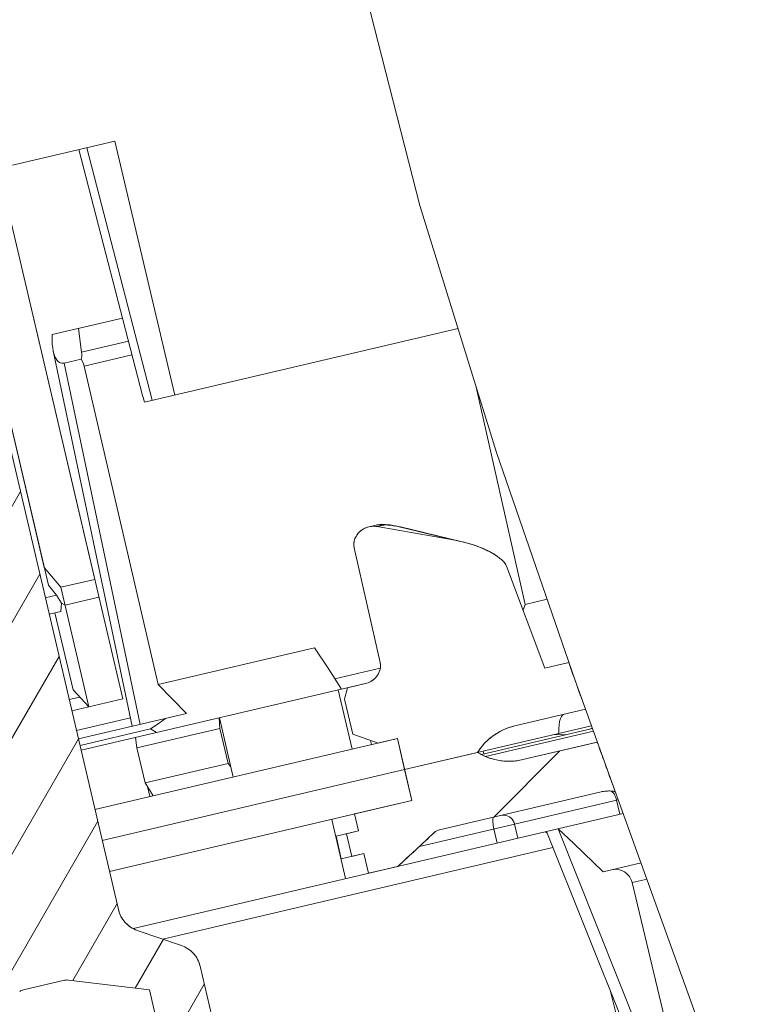
# Model space of a CAD drawing. Units: millimetres. Extents: x -36 to 624, y -64 to 446.
# Drawn here: x 322 to 334, y 108 to 125 of the extents above; entities that cross this region are included whole.
import ezdxf

# ---------------------------------------------------------------- set-up
doc = ezdxf.new("R2010")
doc.units = ezdxf.units.MM
doc.header["$LTSCALE"] = 32.67
doc.layers.get('0').update_dxf_attribs({"linetype": 'CONTINUOUS'})
pattern_1 = [(45, (0, 0), (-8.40043, 8.40043), [])]

msp = doc.modelspace()

# ---------------------------------------------------------------- hatches: boundary and pattern name
at = {"linetype": 'Continuous', "lineweight": 0}
h = msp.add_hatch(dxfattribs=at)
h.set_pattern_fill('DEFAULT__208', scale=11.88, angle=45, style=0, pattern_type=0)
h.set_pattern_definition(pattern_1)
edge = h.paths.add_edge_path()
edge.add_line((306.851, 121.7), (306.503, 123.114))
edge.add_spline(control_points=[(306.503, 123.114), (306.498, 123.131), (306.488, 123.164), (306.468, 123.213), (306.443, 123.26), (306.413, 123.305), (306.378, 123.347), (306.338, 123.387), (306.308, 123.411), (306.292, 123.423)], knot_values=[0, 0, 0, 0, 0.142857, 0.285714, 0.428571, 0.571429, 0.714286, 0.857143, 1, 1, 1, 1], degree=3, periodic=0)
edge.add_arc((428.97, 126.841), 122.725, 180.9301, 181.59588)
edge.add_line((306.261, 124.848), (313.516, 126.55))
edge.add_line((313.516, 126.55), (313.642, 126.015))
edge.add_line((313.642, 126.015), (314.12, 126.127))
edge.add_line((314.12, 126.127), (314.36, 125.105))
edge.add_line((314.36, 125.105), (311.57, 124.45))
edge.add_line((311.57, 124.45), (311.513, 124.694))
edge.add_spline(control_points=[(311.513, 124.694), (311.512, 124.699), (311.508, 124.709), (311.5, 124.723), (311.488, 124.738), (311.472, 124.751), (311.452, 124.764), (311.427, 124.776), (311.398, 124.786), (311.365, 124.794), (311.327, 124.801), (311.284, 124.805), (311.237, 124.806), (311.184, 124.805), (311.125, 124.8), (311.06, 124.791), (311.012, 124.782), (310.987, 124.776)], knot_values=[0, 0, 0, 0, 0.066667, 0.133333, 0.2, 0.266667, 0.333333, 0.4, 0.466667, 0.533333, 0.6, 0.666667, 0.733333, 0.8, 0.866667, 0.933333, 1, 1, 1, 1], degree=3, periodic=0)
edge.add_line((310.987, 124.776), (310.244, 124.601))
edge.add_arc((310.494, 123.537), 1.094, 103.2182, 107.8904)
edge.add_spline(control_points=[(310.158, 124.578), (310.133, 124.569), (310.084, 124.551), (310.014, 124.516), (309.949, 124.475), (309.89, 124.429), (309.838, 124.38), (309.792, 124.327), (309.754, 124.271), (309.723, 124.214), (309.699, 124.155), (309.682, 124.095), (309.672, 124.036), (309.668, 123.976), (309.672, 123.917), (309.678, 123.879), (309.682, 123.86)], knot_values=[0, 0, 0, 0, 0.071429, 0.142857, 0.214286, 0.285714, 0.357143, 0.428571, 0.5, 0.571429, 0.642857, 0.714286, 0.785714, 0.857143, 0.928571, 1, 1, 1, 1], degree=3, periodic=0)
edge.add_line((309.682, 123.86), (309.846, 123.122))
edge.add_line((309.846, 123.122), (309.776, 123.105))
edge.add_line((309.776, 123.105), (309.928, 122.422))
edge.add_line((309.928, 122.422), (306.851, 121.7))
edge = h.paths.add_edge_path()
edge.add_line((323.569, 127.265), (323.489, 127.605))
edge.add_line((323.489, 127.605), (323.279, 127.556))
edge.add_line((323.279, 127.556), (323.188, 127.946))
edge.add_line((323.188, 127.946), (323.398, 127.995))
edge.add_line((323.398, 127.995), (323.329, 128.287))
edge.add_line((323.329, 128.287), (324.319, 128.519))
edge.add_line((324.319, 128.519), (324.193, 129.054))
edge.add_line((324.193, 129.054), (325.452, 129.35))
edge.add_spline(control_points=[(326.234, 129.225), (326.201, 129.217), (326.134, 129.205), (326.031, 129.196), (325.929, 129.198), (325.827, 129.209), (325.728, 129.23), (325.631, 129.26), (325.538, 129.3), (325.48, 129.332), (325.452, 129.35)], knot_values=[0, 0, 0, 0, 0.125, 0.25, 0.375, 0.5, 0.625, 0.75, 0.875, 1, 1, 1, 1], degree=3, periodic=0)
edge.add_line((326.234, 129.225), (326.685, 129.331))
edge.add_arc((380.689, 138.618), 54.797, 189.7582, 190.6482)
edge.add_line((326.836, 128.493), (324.796, 128.015))
edge.add_arc((324.842, 127.816), 0.204, 103.1901, 132.905)
edge.add_arc((230.525, 229.073), 138.175, 312.61265, 312.96805)
edge.add_line((324.075, 127.383), (323.569, 127.265))
h = msp.add_hatch(dxfattribs=at)
h.set_pattern_fill('DEFAULT__224', scale=100, angle=245, style=0, pattern_type=0)
h.set_pattern_definition([(245, (0, 0), (90.63, -42.262), [])])
edge = h.paths.add_edge_path()
edge.add_line((318.723, 112.262), (318.586, 112.846))
edge.add_line((318.586, 112.846), (318.302, 112.779))
edge.add_line((318.302, 112.779), (317.982, 114.142))
edge.add_line((317.982, 114.142), (317.574, 114.046))
edge.add_line((317.574, 114.046), (317.3, 115.215))
edge.add_line((317.3, 115.215), (318.613, 115.523))
edge.add_line((318.613, 115.523), (318.339, 116.691))
edge.add_line((318.339, 116.691), (319.033, 116.854))
edge.add_line((319.033, 116.854), (318.119, 120.748))
edge.add_line((318.119, 120.748), (318.202, 120.767))
edge.add_line((318.202, 120.767), (318.229, 122.644))
edge.add_arc((316.73, 122.666), 1.5, 359.1638, 373.2)
edge.add_line((318.19, 123.008), (317.821, 124.581))
edge.add_spline(control_points=[(317.821, 124.581), (317.818, 124.596), (317.814, 124.625), (317.819, 124.671), (317.834, 124.713), (317.857, 124.752), (317.889, 124.784), (317.927, 124.808), (317.955, 124.818), (317.97, 124.822)], knot_values=[0, 0, 0, 0, 0.142857, 0.285714, 0.428571, 0.571429, 0.714286, 0.857143, 1, 1, 1, 1], degree=3, periodic=0)
edge.add_line((317.97, 124.822), (318.165, 124.867))
edge.add_spline(control_points=[(318.165, 124.867), (318.18, 124.871), (318.209, 124.874), (318.254, 124.869), (318.297, 124.855), (318.335, 124.831), (318.367, 124.799), (318.392, 124.761), (318.402, 124.733), (318.405, 124.718)], knot_values=[0, 0, 0, 0, 0.142857, 0.285714, 0.428571, 0.571429, 0.714286, 0.857143, 1, 1, 1, 1], degree=3, periodic=0)
edge.add_line((318.405, 124.718), (318.976, 122.284))
edge.add_arc((319.95, 122.513), 1, 193.2, 283.2)
edge.add_line((320.178, 121.539), (321.312, 121.805))
edge.add_line((321.312, 121.805), (322.815, 115.396))
edge.add_line((322.815, 115.396), (322.231, 115.259))
edge.add_line((322.231, 115.259), (321.945, 115.603))
edge.add_line((321.945, 115.603), (320.647, 121.135))
edge.add_line((320.647, 121.135), (319.382, 120.839))
edge.add_line((319.382, 120.839), (321.14, 113.342))
edge.add_line((321.14, 113.342), (321.04, 113.01))
edge.add_line((321.04, 113.01), (320.822, 112.959))
edge.add_line((320.822, 112.959), (320.585, 113.212))
edge.add_line((320.585, 113.212), (319.854, 116.327))
edge.add_line((319.854, 116.327), (318.559, 116.024))
edge.add_line((318.559, 116.024), (319.325, 112.759))
edge.add_line((319.325, 112.759), (319.21, 112.376))
edge.add_line((319.21, 112.376), (318.723, 112.262))
h.paths.add_polyline_path([(314.487, 111.884), (313.893, 114.416), (317.121, 115.173), (317.714, 112.641)])
h = msp.add_hatch(dxfattribs=at)
h.set_pattern_fill('DEFAULT__191', angle=60, style=0, pattern_type=0)
h.set_pattern_definition([(60, (0, 0), (-0.8660254, 0.5), [])])
edge = h.paths.add_edge_path()
edge.add_line((324.667, 105.593), (324.247, 106.233))
edge.add_line((324.247, 106.233), (323.759, 108.314))
edge.add_line((323.759, 108.314), (322.363, 108.481))
edge.add_arc((322.339, 108.282), 0.2, 83.2, 103.2)
edge.add_line((322.293, 108.477), (321.583, 108.31))
edge.add_arc((321.629, 108.116), 0.2, 103.2, 123.2)
edge.add_line((321.519, 108.283), (320.343, 107.513))
edge.add_line((320.343, 107.513), (320.818, 105.486))
edge.add_line((320.818, 105.486), (320.676, 105.016))
edge.add_line((320.676, 105.016), (319.703, 104.788))
edge.add_line((319.703, 104.788), (319.096, 107.376))
edge.add_spline(control_points=[(319.096, 107.376), (319.087, 107.414), (319.078, 107.488), (319.091, 107.602), (319.128, 107.71), (319.19, 107.807), (319.243, 107.86), (319.273, 107.883)], knot_values=[0, 0, 0, 0, 0.2, 0.4, 0.6, 0.8, 1, 1, 1, 1], degree=3, periodic=0)
edge.add_line((319.273, 107.883), (320.117, 108.547))
edge.add_spline(control_points=[(320.117, 108.547), (320.147, 108.571), (320.2, 108.624), (320.261, 108.721), (320.299, 108.828), (320.312, 108.942), (320.303, 109.017), (320.294, 109.054)], knot_values=[0, 0, 0, 0, 0.2, 0.4, 0.6, 0.8, 1, 1, 1, 1], degree=3, periodic=0)
edge.add_line((320.294, 109.054), (318.7, 115.851))
edge.add_line((318.7, 115.851), (319.271, 115.985))
edge.add_spline(control_points=[(319.271, 115.985), (319.298, 115.98), (319.353, 115.966), (319.44, 115.932), (319.499, 115.9), (319.529, 115.882)], knot_values=[0, 0, 0, 0, 0.333333, 0.666667, 1, 1, 1, 1], degree=3, periodic=0)
edge.add_line((319.529, 115.882), (319.939, 115.628))
edge.add_line((319.939, 115.628), (320.738, 112.221))
edge.add_line((320.738, 112.221), (321.41, 112.378))
edge.add_line((321.41, 112.378), (319.583, 120.167))
edge.add_line((319.583, 120.167), (319.956, 120.768))
edge.add_line((319.956, 120.768), (320.593, 120.917))
edge.add_line((320.593, 120.917), (323.225, 109.698))
edge.add_spline(control_points=[(323.225, 109.698), (323.234, 109.656), (323.264, 109.578), (323.336, 109.473), (323.433, 109.39), (323.508, 109.353), (323.549, 109.339)], knot_values=[0, 0, 0, 0, 0.25, 0.5, 0.75, 1, 1, 1, 1], degree=3, periodic=0)
edge.add_line((323.549, 109.339), (324.311, 109.078))
edge.add_spline(control_points=[(324.311, 109.078), (324.351, 109.064), (324.426, 109.027), (324.523, 108.944), (324.596, 108.839), (324.625, 108.761), (324.635, 108.719)], knot_values=[0, 0, 0, 0, 0.25, 0.5, 0.75, 1, 1, 1, 1], degree=3, periodic=0)
edge.add_line((324.635, 108.719), (325.332, 105.749))
edge.add_line((325.332, 105.749), (324.667, 105.593))
h = msp.add_hatch(dxfattribs=at)
h.set_pattern_fill('DEFAULT__216', scale=11.88, angle=45, style=0, pattern_type=0)
h.set_pattern_definition(pattern_1)
edge = h.paths.add_edge_path()
edge.add_line((328.166, 112.114), (328.041, 112.65))
edge.add_line((328.041, 112.65), (327.707, 112.571))
edge.add_line((327.707, 112.571), (327.269, 112.725))
edge.add_line((327.269, 112.725), (327.127, 113.329))
edge.add_line((327.127, 113.329), (327.178, 113.526))
edge.add_line((327.178, 113.526), (327.489, 113.599))
edge.add_spline(control_points=[(327.489, 113.599), (327.506, 113.603), (327.537, 113.612), (327.581, 113.633), (327.621, 113.659), (327.657, 113.69), (327.687, 113.724), (327.711, 113.762), (327.73, 113.801), (327.742, 113.842), (327.748, 113.883), (327.748, 113.923), (327.744, 113.95), (327.741, 113.963)], knot_values=[0, 0, 0, 0, 0.090909, 0.181818, 0.272727, 0.363636, 0.454545, 0.545455, 0.636364, 0.727273, 0.818182, 0.909091, 1, 1, 1, 1], degree=3, periodic=0)
edge.add_line((327.741, 113.963), (327.297, 115.939))
edge.add_spline(control_points=[(327.297, 115.939), (327.294, 115.952), (327.29, 115.978), (327.29, 116.019), (327.296, 116.06), (327.308, 116.1), (327.326, 116.139), (327.35, 116.177), (327.38, 116.211), (327.415, 116.242), (327.455, 116.268), (327.499, 116.289), (327.546, 116.304), (327.594, 116.312), (327.643, 116.314), (327.674, 116.31), (327.69, 116.308)], knot_values=[0, 0, 0, 0, 0.071429, 0.142857, 0.214286, 0.285714, 0.357143, 0.428571, 0.5, 0.571429, 0.642857, 0.714286, 0.785714, 0.857143, 0.928571, 1, 1, 1, 1], degree=3, periodic=0)
edge.add_line((327.69, 116.308), (329.003, 116.078))
edge.add_spline(control_points=[(329.003, 116.078), (329.049, 116.07), (329.138, 116.052), (329.254, 116.022), (329.357, 115.99), (329.448, 115.957), (329.529, 115.924), (329.601, 115.891), (329.664, 115.859), (329.719, 115.827), (329.767, 115.795), (329.808, 115.764), (329.843, 115.734), (329.873, 115.705), (329.896, 115.676), (329.914, 115.649), (329.922, 115.631), (329.925, 115.623)], knot_values=[0, 0, 0, 0, 0.066667, 0.133333, 0.2, 0.266667, 0.333333, 0.4, 0.466667, 0.533333, 0.6, 0.666667, 0.733333, 0.8, 0.866667, 0.933333, 1, 1, 1, 1], degree=3, periodic=0)
edge.add_line((329.925, 115.623), (330.587, 113.863))
edge.add_line((330.587, 113.863), (331, 113.96))
edge.add_spline(control_points=[(331, 113.96), (331.049, 113.823), (331.146, 113.551), (331.241, 113.285), (331.288, 113.154)], knot_values=[0, 0, 0, 0, 0.5, 1, 1, 1, 1], degree=3, periodic=0)
edge.add_line((331.288, 113.154), (330.071, 112.869))
edge.add_spline(control_points=[(330.071, 112.869), (330.037, 112.861), (329.971, 112.842), (329.876, 112.804), (329.785, 112.758), (329.699, 112.702), (329.619, 112.639), (329.546, 112.569), (329.481, 112.492), (329.443, 112.438), (329.425, 112.409)], knot_values=[0, 0, 0, 0, 0.125, 0.25, 0.375, 0.5, 0.625, 0.75, 0.875, 1, 1, 1, 1], degree=3, periodic=0)
edge.add_line((329.425, 112.409), (328.166, 112.114))
edge = h.paths.add_edge_path()
edge.add_spline(control_points=[(316.282, 109.327), (316.253, 109.343), (316.191, 109.371), (316.092, 109.407), (315.987, 109.434), (315.875, 109.453), (315.755, 109.462), (315.629, 109.46), (315.493, 109.446), (315.398, 109.427), (315.349, 109.416)], knot_values=[0, 0, 0, 0, 0.125, 0.25, 0.375, 0.5, 0.625, 0.75, 0.875, 1, 1, 1, 1], degree=3, periodic=0)
edge.add_line((315.349, 109.416), (310.44, 108.264))
edge.add_arc((-77.48, -67.886), 426.041, 24.42238, 24.55952)
edge.add_line((310.017, 109.192), (310.178, 109.23))
edge.add_spline(control_points=[(310.178, 109.23), (310.238, 109.245), (310.351, 109.274), (310.501, 109.32), (310.634, 109.368), (310.752, 109.416), (310.855, 109.465), (310.945, 109.515), (310.996, 109.548), (311.019, 109.565)], knot_values=[0, 0, 0, 0, 0.142857, 0.285714, 0.428571, 0.571429, 0.714286, 0.857143, 1, 1, 1, 1], degree=3, periodic=0)
edge.add_spline(control_points=[(311.019, 109.565), (311.034, 109.576), (311.062, 109.595), (311.101, 109.617), (311.139, 109.633), (311.176, 109.642), (311.211, 109.645), (311.246, 109.644), (311.285, 109.64), (311.329, 109.633), (311.373, 109.625), (311.401, 109.62), (311.415, 109.617)], knot_values=[0, 0, 0, 0, 0.1, 0.2, 0.3, 0.4, 0.5, 0.6, 0.7, 0.8, 0.9, 1, 1, 1, 1], degree=3, periodic=0)
edge.add_spline(control_points=[(311.415, 109.617), (311.44, 109.612), (311.495, 109.605), (311.587, 109.6), (311.692, 109.604), (311.809, 109.617), (311.896, 109.634), (311.943, 109.644)], knot_values=[0, 0, 0, 0, 0.2, 0.4, 0.6, 0.8, 1, 1, 1, 1], degree=3, periodic=0)
edge.add_line((311.943, 109.644), (316.215, 110.646))
edge.add_spline(control_points=[(316.215, 110.646), (316.229, 110.65), (316.257, 110.658), (316.295, 110.676), (316.331, 110.7), (316.363, 110.729), (316.391, 110.761), (316.413, 110.797), (316.431, 110.837), (316.442, 110.878), (316.448, 110.92), (316.448, 110.963), (316.443, 110.991), (316.44, 111.004)], knot_values=[0, 0, 0, 0, 0.090909, 0.181818, 0.272727, 0.363636, 0.454545, 0.545455, 0.636364, 0.727273, 0.818182, 0.909091, 1, 1, 1, 1], degree=3, periodic=0)
edge.add_line((316.44, 111.004), (316.44, 111.007))
edge.add_line((316.44, 111.007), (318.568, 111.506))
edge.add_line((318.568, 111.506), (318.807, 110.484))
edge.add_line((318.807, 110.484), (317.364, 110.145))
edge.add_line((317.364, 110.145), (317.489, 109.61))
edge.add_line((317.489, 109.61), (316.282, 109.327))
h = msp.add_hatch(dxfattribs=at)
h.set_pattern_fill('DEFAULT__207', scale=11.88, angle=45, style=0, pattern_type=0)
h.set_pattern_definition(pattern_1)
h.paths.add_polyline_path([(334.352, 104.629), (334.332, 104.707), (334.359, 104.631)])
edge = h.paths.add_edge_path()
edge.add_arc((186.144, 51.744), 136.543, 22.95895, 24.32437)
edge.add_line((310.566, 107.986), (317.489, 109.61))
edge.add_line((317.489, 109.61), (317.615, 109.074))
edge.add_line((317.615, 109.074), (318.094, 109.187))
edge.add_line((318.094, 109.187), (318.334, 108.164))
edge.add_line((318.334, 108.164), (315.543, 107.51))
edge.add_line((315.543, 107.51), (315.486, 107.753))
edge.add_spline(control_points=[(315.486, 107.753), (315.485, 107.758), (315.482, 107.768), (315.474, 107.783), (315.462, 107.797), (315.445, 107.811), (315.425, 107.824), (315.4, 107.836), (315.371, 107.846), (315.338, 107.854), (315.3, 107.86), (315.258, 107.865), (315.21, 107.866), (315.157, 107.865), (315.098, 107.86), (315.034, 107.851), (314.986, 107.841), (314.961, 107.835)], knot_values=[0, 0, 0, 0, 0.066667, 0.133333, 0.2, 0.266667, 0.333333, 0.4, 0.466667, 0.533333, 0.6, 0.666667, 0.733333, 0.8, 0.866667, 0.933333, 1, 1, 1, 1], degree=3, periodic=0)
edge.add_line((314.961, 107.835), (314.217, 107.661))
edge.add_arc((314.467, 106.596), 1.094, 103.2182, 107.8904)
edge.add_spline(control_points=[(314.131, 107.637), (314.106, 107.629), (314.057, 107.61), (313.987, 107.576), (313.922, 107.535), (313.863, 107.489), (313.811, 107.439), (313.766, 107.386), (313.728, 107.331), (313.697, 107.273), (313.673, 107.214), (313.656, 107.155), (313.645, 107.096), (313.642, 107.036), (313.645, 106.977), (313.651, 106.938), (313.655, 106.919)], knot_values=[0, 0, 0, 0, 0.071429, 0.142857, 0.214286, 0.285714, 0.357143, 0.428571, 0.5, 0.571429, 0.642857, 0.714286, 0.785714, 0.857143, 0.928571, 1, 1, 1, 1], degree=3, periodic=0)
edge.add_line((313.655, 106.919), (313.819, 106.181))
edge.add_line((313.819, 106.181), (313.749, 106.165))
edge.add_line((313.749, 106.165), (313.901, 105.481))
edge.add_line((313.901, 105.481), (311.871, 105.005))
edge = h.paths.add_edge_path()
edge.add_line((327.542, 110.324), (327.462, 110.665))
edge.add_line((327.462, 110.665), (327.253, 110.616))
edge.add_line((327.253, 110.616), (327.161, 111.005))
edge.add_line((327.161, 111.005), (327.371, 111.054))
edge.add_line((327.371, 111.054), (327.302, 111.347))
edge.add_line((327.302, 111.347), (328.292, 111.579))
edge.add_line((328.292, 111.579), (328.166, 112.114))
edge.add_line((328.166, 112.114), (329.425, 112.409))
edge.add_spline(control_points=[(330.208, 112.285), (330.174, 112.277), (330.107, 112.265), (330.005, 112.256), (329.902, 112.257), (329.8, 112.269), (329.701, 112.29), (329.604, 112.32), (329.512, 112.36), (329.453, 112.392), (329.425, 112.409)], knot_values=[0, 0, 0, 0, 0.125, 0.25, 0.375, 0.5, 0.625, 0.75, 0.875, 1, 1, 1, 1], degree=3, periodic=0)
edge.add_line((330.208, 112.285), (331.492, 112.586))
edge.add_arc((726.088, 254.949), 419.491, 199.8385, 199.96308)
edge.add_spline(control_points=[(331.732, 111.743), (331.74, 111.743), (331.756, 111.741), (331.779, 111.736), (331.795, 111.731), (331.802, 111.728)], knot_values=[0, 0, 0, 0, 0.333333, 0.666667, 1, 1, 1, 1], degree=3, periodic=0)
edge.add_spline(control_points=[(331.557, 111.728), (331.572, 111.732), (331.601, 111.737), (331.645, 111.743), (331.69, 111.745), (331.718, 111.744), (331.732, 111.743)], knot_values=[0, 0, 0, 0, 0.25, 0.5, 0.75, 1, 1, 1, 1], degree=3, periodic=0)
edge.add_line((331.557, 111.728), (328.769, 111.074))
edge.add_arc((328.816, 110.876), 0.204, 103.1901, 132.905)
edge.add_arc((234.498, 212.132), 138.175, 312.61265, 312.96805)
edge.add_line((328.048, 110.443), (327.542, 110.324))

# ---------------------------------------------------------------- linework, layer by layer
at = {"color": 7, "linetype": 'Continuous', "lineweight": 0}
for p, q in [((328.431, 121.85), (327.297, 126.263)), ((323.163, 122.958), (321.393, 122.543)), ((323.163, 122.958), (324.197, 118.578)), ((323.639, 118.571), (322.542, 122.813)), ((323.807, 118.487), (322.681, 122.845)), ((329.752, 117.587), (328.431, 121.85)), ((321.312, 121.805), (322.815, 115.396)), ((323.299, 113.335), (321.312, 121.805)), ((321.945, 115.603), (320.647, 121.135)), ((322.017, 115.294), (320.647, 121.135)), ((320.593, 120.917), (323.225, 109.698)), ((323.225, 109.698), (320.593, 120.917)), ((322.083, 119.623), (323.293, 119.907)), ((322.589, 119.317), (322.535, 119.729)), ((329.089, 119.726), (323.676, 118.456)), ((322.083, 119.623), (322.079, 119.532)), ((322.079, 119.532), (322.081, 119.454)), ((323.397, 119.507), (322.589, 119.317)), ((322.081, 119.454), (322.089, 119.386)), ((322.089, 119.386), (322.097, 119.341)), ((322.097, 119.341), (322.099, 119.328)), ((322.097, 119.341), (323.464, 112.86)), ((322.099, 119.328), (322.113, 119.279)), ((322.592, 119.282), (322.589, 119.317)), ((322.113, 119.279), (322.129, 119.237)), ((322.129, 119.237), (322.147, 119.203)), ((322.147, 119.203), (322.166, 119.176)), ((322.166, 119.176), (322.186, 119.156)), ((322.186, 119.156), (322.207, 119.141)), ((322.207, 119.141), (322.227, 119.132)), ((322.227, 119.132), (322.247, 119.127)), ((322.247, 119.127), (322.267, 119.126)), ((322.267, 119.126), (322.286, 119.129)), ((322.286, 119.129), (322.583, 119.199)), ((322.286, 119.129), (323.602, 112.892)), ((322.583, 119.199), (322.59, 119.242)), ((322.605, 119.159), (322.583, 119.199)), ((322.59, 119.242), (322.592, 119.282)), ((322.622, 119.118), (322.605, 119.159)), ((323.458, 119.269), (322.634, 119.075)), ((322.634, 119.075), (322.622, 119.118)), ((322.634, 119.075), (323.913, 113.582)), ((330.248, 114.965), (329.403, 118.712)), ((323.649, 118.534), (323.638, 118.572)), ((323.676, 118.456), (323.649, 118.534)), ((331.111, 113.649), (329.752, 117.587)), ((327.416, 116.241), (327.381, 116.21)), ((327.456, 116.267), (327.416, 116.241)), ((327.499, 116.288), (327.456, 116.267)), ((327.548, 116.303), (327.499, 116.288)), ((327.675, 116.333), (327.548, 116.303)), ((327.594, 116.311), (327.548, 116.303)), ((327.642, 116.313), (327.594, 116.311)), ((327.69, 116.308), (327.642, 116.313)), ((327.716, 116.339), (327.675, 116.333)), ((327.684, 116.335), (327.675, 116.333)), ((327.711, 116.34), (327.684, 116.335)), ((327.795, 116.332), (327.69, 116.308)), ((327.69, 116.308), (329.003, 116.078)), ((329.003, 116.078), (327.69, 116.308)), ((327.74, 116.343), (327.711, 116.34)), ((327.756, 116.339), (327.716, 116.339)), ((327.769, 116.344), (327.74, 116.343)), ((327.795, 116.332), (327.756, 116.339)), ((327.8, 116.344), (327.769, 116.344)), ((327.806, 116.334), (327.795, 116.332)), ((327.835, 116.343), (327.8, 116.344)), ((327.819, 116.335), (327.806, 116.334)), ((327.835, 116.336), (327.819, 116.335)), ((327.872, 116.34), (327.835, 116.343)), ((327.854, 116.335), (327.835, 116.336)), ((327.874, 116.334), (327.854, 116.335)), ((327.914, 116.335), (327.872, 116.34)), ((327.896, 116.332), (327.874, 116.334)), ((327.92, 116.33), (327.896, 116.332)), ((327.96, 116.329), (327.914, 116.335)), ((327.945, 116.327), (327.92, 116.33)), ((327.971, 116.323), (327.945, 116.327)), ((328.007, 116.321), (327.96, 116.329)), ((327.997, 116.318), (327.971, 116.323)), ((328.023, 116.313), (327.997, 116.318)), ((328.056, 116.311), (328.007, 116.321)), ((328.049, 116.308), (328.023, 116.313)), ((328.074, 116.302), (328.049, 116.308)), ((328.093, 116.303), (328.056, 116.311)), ((328.074, 116.302), (328.09, 116.303)), ((329.003, 116.078), (328.074, 116.302)), ((328.09, 116.303), (328.093, 116.303)), ((329.157, 116.046), (328.093, 116.303)), ((327.309, 116.1), (327.297, 116.06)), ((327.327, 116.139), (327.309, 116.1)), ((327.351, 116.176), (327.327, 116.139)), ((327.381, 116.21), (327.351, 116.176)), ((329.003, 116.078), (329.135, 116.051)), ((327.297, 116.06), (327.291, 116.019)), ((327.291, 116.019), (327.291, 115.979)), ((327.291, 115.979), (327.297, 115.939)), ((327.741, 113.963), (327.297, 115.939)), ((327.297, 115.939), (327.741, 113.963)), ((329.135, 116.051), (329.158, 116.046)), ((329.158, 116.046), (329.252, 116.021)), ((329.252, 116.021), (329.355, 115.99)), ((329.355, 115.99), (329.447, 115.957)), ((329.447, 115.957), (329.528, 115.924)), ((329.528, 115.924), (329.599, 115.892)), ((329.599, 115.892), (329.662, 115.859)), ((329.662, 115.859), (329.718, 115.827)), ((329.718, 115.827), (329.766, 115.795)), ((329.766, 115.795), (329.807, 115.765)), ((329.807, 115.765), (329.842, 115.734)), ((329.842, 115.734), (329.872, 115.705)), ((322.231, 115.259), (321.945, 115.603)), ((321.945, 115.603), (322.231, 115.259)), ((329.872, 115.705), (329.895, 115.677)), ((329.895, 115.677), (329.913, 115.649)), ((329.913, 115.649), (329.925, 115.623)), ((329.925, 115.623), (330.587, 113.863)), ((329.925, 115.623), (330.587, 113.863)), ((322.815, 115.396), (322.231, 115.259)), ((322.231, 115.259), (322.815, 115.396)), ((322.157, 115.126), (322.017, 115.294)), ((322.715, 113.198), (322.231, 115.259)), ((322.157, 115.126), (321.962, 115.08)), ((322.157, 115.126), (322.242, 114.988)), ((322.888, 115.087), (322.304, 114.95)), ((330.248, 114.965), (330.626, 115.053)), ((322.242, 114.988), (322.229, 114.84)), ((322.304, 114.95), (322.242, 114.988)), ((330.248, 114.965), (330.211, 114.863)), ((322.229, 114.84), (322.029, 114.794)), ((322.441, 113.489), (322.129, 114.817)), ((326.609, 114.214), (323.913, 113.582)), ((326.609, 114.214), (326.843, 113.866)), ((326.843, 113.866), (327.077, 113.502)), ((326.962, 113.68), (327.744, 113.864)), ((327.741, 113.963), (327.747, 113.923)), ((327.747, 113.883), (327.741, 113.842)), ((327.747, 113.923), (327.747, 113.883)), ((331.003, 113.961), (330.587, 113.863)), ((330.587, 113.863), (331, 113.96)), ((327.656, 113.69), (327.621, 113.66)), ((327.686, 113.725), (327.656, 113.69)), ((327.71, 113.762), (327.686, 113.725)), ((327.729, 113.801), (327.71, 113.762)), ((327.741, 113.842), (327.729, 113.801)), ((322.58, 112.447), (327.489, 113.599)), ((324.401, 113.08), (323.913, 113.582)), ((327.127, 113.329), (327.178, 113.526)), ((327.178, 113.526), (327.127, 113.329)), ((327.178, 113.526), (327.489, 113.599)), ((327.536, 113.613), (327.489, 113.599)), ((327.58, 113.634), (327.536, 113.613)), ((327.621, 113.66), (327.58, 113.634)), ((332.558, 109.649), (331.111, 113.649)), ((322.556, 113.366), (322.374, 113.323)), ((322.441, 113.489), (322.715, 113.198)), ((327.021, 113.489), (327.261, 112.467)), ((322.42, 113.129), (323.299, 113.335)), ((327.269, 112.725), (327.127, 113.329)), ((327.127, 113.329), (327.269, 112.725)), ((322.534, 112.642), (324.401, 113.08)), ((325.208, 111.985), (324.969, 113.008)), ((330.071, 112.869), (331.29, 113.155)), ((331.288, 113.154), (330.071, 112.869)), ((330.873, 113.031), (330.856, 112.994)), ((330.893, 113.055), (330.873, 113.031)), ((330.917, 113.067), (330.893, 113.055)), ((322.5, 112.788), (323.433, 113.007)), ((323.908, 112.904), (323.779, 112.815)), ((324.038, 112.995), (323.908, 112.904)), ((324.975, 112.824), (324.963, 113.006)), ((331.393, 112.871), (328.166, 112.114)), ((329.972, 112.841), (329.877, 112.803)), ((330.071, 112.869), (329.972, 112.841)), ((330.833, 112.886), (330.828, 112.817)), ((330.842, 112.946), (330.833, 112.886)), ((330.856, 112.994), (330.842, 112.946)), ((323.779, 112.815), (322.561, 112.529)), ((323.544, 112.489), (323.522, 112.668)), ((323.544, 112.489), (324.975, 112.824)), ((323.883, 112.753), (323.779, 112.815)), ((324.975, 112.824), (325.117, 112.22)), ((327.707, 112.571), (327.269, 112.725)), ((327.269, 112.725), (327.707, 112.571)), ((329.491, 112.373), (331.41, 112.823)), ((331.427, 112.776), (329.564, 112.339)), ((329.7, 112.701), (329.62, 112.638)), ((329.786, 112.756), (329.7, 112.701)), ((329.877, 112.803), (329.786, 112.756)), ((330.944, 112.714), (330.741, 112.718)), ((330.828, 112.817), (330.827, 112.738)), ((331.408, 112.829), (331.376, 112.815)), ((322.819, 111.425), (328.041, 112.65)), ((327.593, 112.545), (327.576, 112.617)), ((328.041, 112.65), (327.707, 112.571)), ((328.166, 112.114), (328.041, 112.65)), ((328.292, 111.579), (328.041, 112.65)), ((329.547, 112.568), (329.482, 112.491)), ((329.62, 112.638), (329.547, 112.568)), ((330.208, 112.285), (331.495, 112.587)), ((330.208, 112.285), (331.492, 112.586)), ((323.544, 112.489), (323.685, 111.885)), ((328.166, 112.114), (329.425, 112.409)), ((329.425, 112.409), (328.166, 112.114)), ((329.482, 112.491), (329.425, 112.409)), ((329.513, 112.361), (329.425, 112.409)), ((329.605, 112.322), (329.513, 112.361)), ((329.533, 112.383), (329.521, 112.432)), ((323.685, 111.885), (325.117, 112.22)), ((325.168, 112.159), (325.117, 112.22)), ((329.701, 112.291), (329.605, 112.322)), ((329.801, 112.27), (329.701, 112.291)), ((329.902, 112.259), (329.801, 112.27)), ((330.005, 112.258), (329.902, 112.259)), ((330.107, 112.266), (330.005, 112.258)), ((330.208, 112.285), (330.107, 112.266)), ((328.162, 112.113), (322.945, 110.889)), ((328.292, 111.579), (328.166, 112.114)), ((323.822, 111.66), (323.685, 111.885)), ((323.765, 111.647), (323.724, 111.821)), ((331.557, 111.728), (328.769, 111.074)), ((328.769, 111.074), (331.557, 111.728)), ((331.601, 111.737), (331.557, 111.728)), ((331.645, 111.742), (331.601, 111.737)), ((331.69, 111.744), (331.645, 111.742)), ((331.732, 111.743), (331.69, 111.744)), ((331.758, 111.74), (331.732, 111.743)), ((331.75, 111.73), (331.732, 111.743)), ((331.766, 111.713), (331.75, 111.73)), ((331.785, 111.734), (331.758, 111.74)), ((331.782, 111.693), (331.766, 111.713)), ((331.796, 111.669), (331.782, 111.693)), ((331.807, 111.726), (331.785, 111.734)), ((331.808, 111.643), (331.796, 111.669)), ((323.071, 110.354), (328.292, 111.579)), ((327.302, 111.347), (328.292, 111.579)), ((328.42, 110.787), (331.855, 111.593)), ((331.819, 111.615), (331.808, 111.643)), ((331.827, 111.586), (331.819, 111.615)), ((331.884, 111.343), (331.827, 111.586)), ((323.482, 109.372), (331.941, 111.356)), ((327.371, 111.054), (327.302, 111.347)), ((327.302, 111.347), (327.371, 111.054)), ((329.856, 111.327), (329.825, 111.322)), ((329.888, 111.327), (329.856, 111.327)), ((329.919, 111.321), (329.888, 111.327)), ((329.948, 111.312), (329.919, 111.321)), ((329.976, 111.297), (329.948, 111.312)), ((327.148, 110.232), (326.909, 111.254)), ((329.688, 111.23), (329.689, 111.251)), ((329.689, 111.205), (329.688, 111.23)), ((329.689, 111.251), (329.691, 111.268)), ((329.692, 111.178), (329.689, 111.205)), ((329.691, 111.268), (329.695, 111.281)), ((329.695, 111.15), (329.692, 111.178)), ((329.695, 111.281), (329.7, 111.29)), ((329.701, 111.12), (329.695, 111.15)), ((329.7, 111.29), (329.706, 111.294)), ((330.001, 111.279), (329.976, 111.297)), ((330.023, 111.256), (330.001, 111.279)), ((330.042, 111.231), (330.023, 111.256)), ((330.056, 111.203), (330.042, 111.231)), ((330.065, 111.173), (330.056, 111.203)), ((330.122, 110.929), (330.065, 111.173)), ((326.982, 110.963), (327.371, 111.054)), ((327.161, 111.005), (327.371, 111.054)), ((327.253, 110.616), (327.161, 111.005)), ((327.161, 111.005), (327.253, 110.616)), ((328.445, 110.81), (328.677, 111.025)), ((328.697, 111.042), (328.677, 111.025)), ((328.72, 111.056), (328.697, 111.042)), ((328.744, 111.067), (328.72, 111.056)), ((328.769, 111.074), (328.744, 111.067)), ((329.707, 111.089), (329.701, 111.12)), ((329.765, 110.846), (329.707, 111.089)), ((330.597, 111.041), (330.626, 111.014)), ((332.444, 106.492), (330.613, 111.045)), ((331.087, 110.837), (330.819, 111.093)), ((332.631, 106.536), (330.819, 111.093)), ((327.073, 110.574), (326.982, 110.963)), ((328.235, 110.616), (328.445, 110.81)), ((331.596, 110.351), (331.087, 110.837)), ((330.726, 110.766), (323.994, 109.187)), ((327.073, 110.574), (327.462, 110.665)), ((327.462, 110.665), (327.253, 110.616)), ((327.542, 110.324), (327.462, 110.665)), ((327.462, 110.665), (327.542, 110.324)), ((328.048, 110.443), (328.235, 110.616)), ((332.249, 110.504), (331.596, 110.351)), ((328.048, 110.443), (327.542, 110.324)), ((331.777, 110.39), (331.739, 110.384)), ((331.816, 110.392), (331.777, 110.39)), ((331.855, 110.388), (331.816, 110.392)), ((331.892, 110.379), (331.855, 110.388)), ((331.928, 110.365), (331.892, 110.379)), ((331.963, 110.346), (331.928, 110.365)), ((331.994, 110.324), (331.963, 110.346)), ((332.022, 110.297), (331.994, 110.324)), ((332.047, 110.267), (332.022, 110.297)), ((332.067, 110.234), (332.047, 110.267)), ((332.083, 110.199), (332.067, 110.234)), ((332.095, 110.162), (332.083, 110.199)), ((332.095, 110.162), (332.351, 110.222)), ((332.095, 110.162), (333.472, 104.422)), ((334.109, 105.341), (332.558, 109.649)), ((323.549, 109.339), (324.311, 109.078)), ((323.549, 109.339), (324.311, 109.078)), ((324.635, 108.719), (325.332, 105.749)), ((325.332, 105.749), (324.635, 108.719)), ((322.293, 108.477), (321.583, 108.31)), ((321.583, 108.31), (322.293, 108.477)), ((323.759, 108.314), (322.363, 108.481)), ((323.759, 108.314), (322.363, 108.481)), ((324.247, 106.233), (323.759, 108.314)), ((323.759, 108.314), (324.247, 106.233)), ((331.723, 108.286), (332.426, 105.417))]:
    msp.add_line(p, q, dxfattribs=at)
for centre, radius, start, end in [((726.088, 254.949), 419.491, 199.8385, 199.96308), ((234.498, 212.132), 138.175, 312.61265, 312.96805), ((328.816, 110.876), 0.204, 103.1901, 132.905), ((323.711, 109.812), 0.5, 193.2, 251.0506), ((324.149, 108.605), 0.5, 13.2, 71.0506), ((322.339, 108.282), 0.2, 83.2, 103.2), ((322.339, 108.282), 0.2, 83.2, 103.2), ((321.629, 108.116), 0.2, 103.2, 123.2), ((321.629, 108.116), 0.2, 103.2, 123.2)]:
    msp.add_arc(centre, radius, start, end, dxfattribs=at)
for points in [[(327.297, 115.939), (327.294, 115.952), (327.29, 115.978), (327.29, 116.019), (327.296, 116.06), (327.308, 116.1), (327.326, 116.139), (327.35, 116.177), (327.38, 116.211), (327.415, 116.242), (327.455, 116.268), (327.499, 116.289), (327.546, 116.304), (327.594, 116.312), (327.643, 116.314), (327.674, 116.31), (327.69, 116.308)], [(329.003, 116.078), (329.049, 116.07), (329.138, 116.052), (329.254, 116.022), (329.357, 115.99), (329.448, 115.957), (329.529, 115.924), (329.601, 115.891), (329.664, 115.859), (329.719, 115.827), (329.767, 115.795), (329.808, 115.764), (329.843, 115.734), (329.873, 115.705), (329.896, 115.676), (329.914, 115.649), (329.922, 115.631), (329.925, 115.623)], [(327.489, 113.599), (327.506, 113.603), (327.537, 113.612), (327.581, 113.633), (327.621, 113.659), (327.657, 113.69), (327.687, 113.724), (327.711, 113.762), (327.73, 113.801), (327.742, 113.842), (327.748, 113.883), (327.748, 113.923), (327.744, 113.95), (327.741, 113.963)], [(331, 113.96), (331.049, 113.823), (331.146, 113.551), (331.241, 113.285), (331.288, 113.154)], [(330.071, 112.869), (330.037, 112.861), (329.971, 112.842), (329.876, 112.804), (329.785, 112.758), (329.699, 112.702), (329.619, 112.639), (329.546, 112.569), (329.481, 112.492), (329.443, 112.438), (329.425, 112.409)], [(330.208, 112.285), (330.174, 112.277), (330.107, 112.265), (330.005, 112.256), (329.902, 112.257), (329.8, 112.269), (329.701, 112.29), (329.604, 112.32), (329.512, 112.36), (329.453, 112.392), (329.425, 112.409)], [(331.557, 111.728), (331.572, 111.732), (331.601, 111.737), (331.645, 111.743), (331.69, 111.745), (331.718, 111.744), (331.732, 111.743)], [(331.732, 111.743), (331.74, 111.743), (331.756, 111.741), (331.779, 111.736), (331.795, 111.731), (331.802, 111.728)], [(323.225, 109.698), (323.234, 109.656), (323.264, 109.578), (323.336, 109.473), (323.433, 109.39), (323.508, 109.353), (323.549, 109.339)], [(324.311, 109.078), (324.351, 109.064), (324.426, 109.027), (324.523, 108.944), (324.596, 108.839), (324.625, 108.761), (324.635, 108.719)]]:
    msp.add_open_spline(points, degree=3, dxfattribs=at)

doc.saveas('drawing.dxf')
